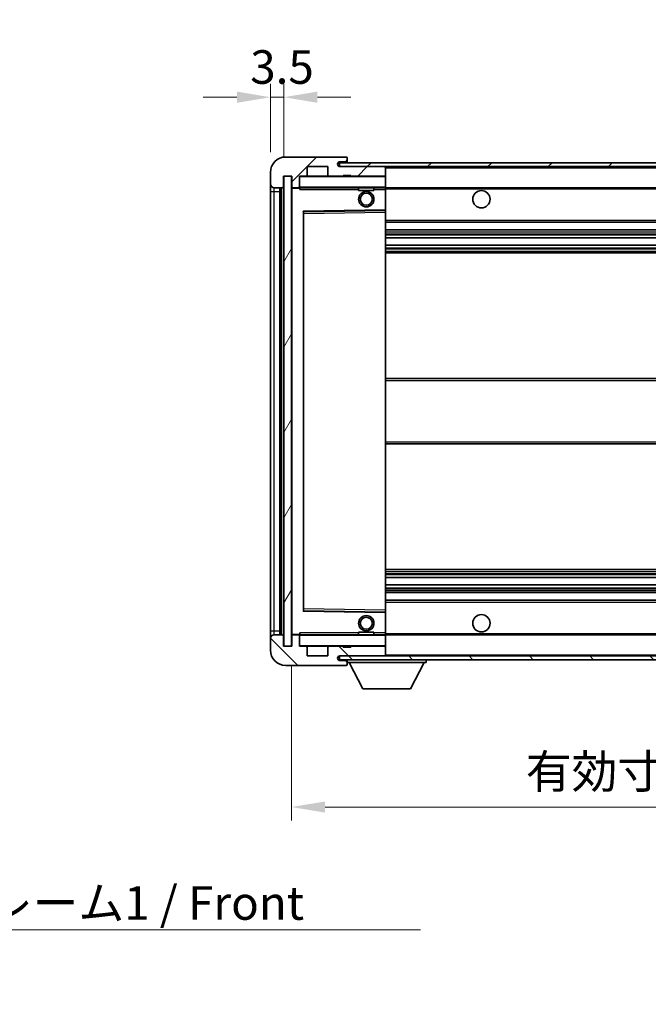
# Model space of a CAD drawing. Units: millimetres. Extents: x -16 to 7678, y 23 to 1147.
# Drawn here: x 2245 to 2409, y 621 to 878 of the extents above; entities that cross this region are included whole.
import ezdxf

# ---------------------------------------------------------------- set-up
doc = ezdxf.new("R2010")
doc.units = ezdxf.units.MM
for name, color, linetype, lineweight in [('Dimension (ISO)', 7, 'Continuous', 18), ('Dimension (ISO) @ 1', 7, 'Continuous', 18), ('Symbol (ISO)', 7, 'Continuous', 18), ('Symbol (ISO) @ 1', 7, 'Continuous', 18), ('Visible (ISO)', 7, 'Continuous', 35), ('Visible Narrow (ISO)', 7, 'Continuous', 25)]:
    doc.layers.add(name, color=color, linetype=linetype, lineweight=lineweight)
doc.layers.add('Hatch (ISO)', color=1, linetype='Continuous', lineweight=18, true_color=0xff0000)
doc.styles.add('Note Text (TK)', font='MS PGothic.ttf')
doc.dimstyles.new('Default - Method 1b (TK)', dxfattribs={"dimscale": 4, "dimtxt": 2.5, "dimasz": 2.5, "dimexe": 1, "dimexo": 1.5, "dimgap": 1, "dimtad": 1, "dimtoh": 1, "dimrnd": 1e-08, "dimdsep": 46, "dimtxsty": 'Note Text (TK)', "dimcen": 0.09, "dimdle": 5, "dimclrd": 100, "dimclre": 100, "dimclrt": 7, "dimadec": 1, "dimazin": 1, "dimtfac": 1, "dimtmove": 0, "dimatfit": 3, "dimfxl": 0, "dimtolj": 1, "dimlwd": -1, "dimlwe": -1, "dimarcsym": 0})
doc.dimstyles.new('Default - Method 1b (TK)$7', dxfattribs={"dimscale": 4, "dimtxt": 2.5, "dimasz": 2.5, "dimexe": 1, "dimexo": 1.5, "dimgap": 1, "dimtad": 1, "dimtoh": 1, "dimrnd": 1e-08, "dimdsep": 46, "dimtxsty": 'Note Text (TK)', "dimcen": 0.09, "dimdle": 5, "dimclrd": 256, "dimclre": 100, "dimclrt": 7, "dimadec": 1, "dimazin": 1, "dimtfac": 1, "dimtmove": 0, "dimatfit": 3, "dimfxl": 0, "dimtolj": 1, "dimlwd": -1, "dimlwe": -1, "dimarcsym": 0})
pattern_1 = [(45, (1506.934, -4.72), (-7.85772, 7.85772), [])]
pattern_2 = [(135.0002, (1506.934, -4.72), (-7.8577, -7.85775), [])]

# ---------------------------------------------------------------- blocks, each defined once
blk = doc.blocks.new('*D100')
at = {"layer": 'Defpoints', "color": 0, "transparency": 16777216}
for p in [(2315.58, 714.4), (2570.58, 714.5), (2570.58, 672.5)]:
    blk.add_point(p, dxfattribs=at)
at = {"layer": 'Dimension (ISO)', "color": 100, "transparency": 16777216}
for p, q in [((2315.58, 709.15), (2315.58, 669)), ((2570.58, 709.25), (2570.58, 669)), ((2324.33, 672.5), (2561.83, 672.5))]:
    blk.add_line(p, q, dxfattribs=at)
for points in [[(2324.33, 673.95), (2324.33, 671.04), (2315.58, 672.5)], [(2561.83, 673.95), (2561.83, 671.04), (2570.58, 672.5)]]:
    blk.add_solid(points, dxfattribs=at)
at = {"layer": 'Dimension (ISO)', "color": 7, "transparency": 16777216, "insert": (2376.66, 681.76), "char_height": 8.75, "attachment_point": 4, "style": 'Note Text (TK)'}
blk.add_mtext('\\A1;\\fＭＳ Ｐゴシック|b0|i0;\\H8.7500;有効寸法 / Max dim. 255', dxfattribs=at)
blk = doc.blocks.new('*D103')
at = {"layer": 'Defpoints', "color": 0, "transparency": 16777216}
for p in [(2313.58, 857.48), (2310.08, 837.9), (2313.58, 836.9)]:
    blk.add_point(p, dxfattribs=at)
at = {"layer": 'Dimension (ISO)', "color": 100, "transparency": 16777216}
for p, q in [((2310.08, 843.15), (2310.08, 860.98)), ((2313.58, 842.15), (2313.58, 860.98)), ((2301.33, 857.48), (2292.58, 857.48)), ((2310.08, 857.48), (2313.58, 857.48)), ((2322.33, 857.48), (2331.08, 857.48))]:
    blk.add_line(p, q, dxfattribs=at)
for points in [[(2301.33, 858.94), (2301.33, 856.02), (2310.08, 857.48)], [(2322.33, 858.94), (2322.33, 856.02), (2313.58, 857.48)]]:
    blk.add_solid(points, dxfattribs=at)
at = {"layer": 'Dimension (ISO)', "color": 7, "transparency": 16777216, "insert": (2304.82, 865.35), "char_height": 8.75, "attachment_point": 4, "style": 'Note Text (TK)'}
blk.add_mtext('\\A1;3.5', dxfattribs=at)

msp = doc.modelspace()

# ---------------------------------------------------------------- hatches: boundary and pattern name
at = {"layer": 'Hatch (ISO)'}
h = msp.add_hatch(dxfattribs=at)
h.set_pattern_fill('ANSI31', color=256, scale=88.9, style=0)
h.set_pattern_definition(pattern_1)
edge = h.paths.add_edge_path()
edge.add_ellipse((2317.3813, 834.1964), major_axis=(0, -0.3), ratio=1, start_angle=0, end_angle=90)
edge.add_line((2317.6813, 834.1964), (2317.6813, 836.8964))
edge.add_line((2317.6813, 836.8964), (2319.3813, 836.8964))
edge.add_ellipse((2319.3813, 837.1964), major_axis=(0, -0.3), ratio=1, start_angle=0, end_angle=90)
edge.add_line((2319.6813, 837.1964), (2319.6813, 839.3964))
edge.add_line((2319.6813, 839.3964), (2325.0813, 839.3964))
edge.add_line((2325.0813, 839.3964), (2325.0813, 837.1964))
edge.add_ellipse((2325.3813, 837.1964), major_axis=(-0.3, 0), ratio=1, start_angle=0, end_angle=90)
edge.add_line((2325.3813, 836.8964), (2329.0813, 836.8964))
edge.add_line((2329.0813, 836.8964), (2329.0813, 837.0964))
edge.add_line((2329.0813, 837.0964), (2331.0813, 837.0964))
edge.add_line((2331.0813, 837.0964), (2331.0813, 836.8964))
edge.add_line((2331.0813, 836.8964), (2339.7813, 836.8964))
edge.add_ellipse((2339.7813, 837.1964), major_axis=(0, -0.3), ratio=1, start_angle=0, end_angle=90)
edge.add_line((2340.0813, 837.1964), (2340.0813, 839.0964))
edge.add_ellipse((2339.7813, 839.0964), major_axis=(0.3, 0), ratio=1, start_angle=0, end_angle=90)
edge.add_line((2339.7813, 839.3964), (2328.2063, 839.3964))
edge.add_ellipse((2328.2063, 840.0214), major_axis=(0, -0.625), ratio=1, start_angle=348.463041, end_angle=360, ccw=False)
edge.add_ellipse((2328.2063, 840.0214), major_axis=(-0.125, -0.6124), ratio=1, start_angle=191.536959, end_angle=360, ccw=False)
edge.add_line((2328.2063, 840.6464), (2329.5813, 840.6464))
edge.add_ellipse((2329.5813, 841.1464), major_axis=(0, -0.5), ratio=1, start_angle=0, end_angle=90)
edge.add_line((2330.0813, 841.1464), (2330.0813, 841.5964))
edge.add_ellipse((2329.7813, 841.5964), major_axis=(0.3, 0), ratio=1, start_angle=0, end_angle=90)
edge.add_line((2329.7813, 841.8964), (2314.0813, 841.8964))
edge.add_ellipse((2314.0813, 837.8964), major_axis=(0, 4), ratio=1, start_angle=0, end_angle=90)
edge.add_line((2310.0813, 837.8964), (2310.0813, 834.8964))
edge.add_ellipse((2311.0813, 834.8964), major_axis=(-1, 0), ratio=1, start_angle=0, end_angle=90)
edge.add_line((2311.0813, 833.8964), (2313.1813, 833.8964))
edge.add_ellipse((2313.1813, 834.1964), major_axis=(0, -0.3), ratio=1, start_angle=0, end_angle=90)
edge.add_line((2313.4813, 834.1964), (2313.4813, 836.8964))
edge.add_line((2313.4813, 836.8964), (2313.5813, 836.8964))
edge.add_line((2313.5813, 836.8964), (2315.5813, 836.8964))
edge.add_line((2315.5813, 836.8964), (2315.6813, 836.8964))
edge.add_line((2315.6813, 836.8964), (2315.6813, 834.1964))
edge.add_ellipse((2315.9813, 834.1964), major_axis=(-0.3, 0), ratio=1, start_angle=0, end_angle=90)
edge.add_line((2315.9813, 833.8964), (2317.3813, 833.8964))
h = msp.add_hatch(dxfattribs=at)
h.set_pattern_fill('ANSI31', color=256, scale=88.9, style=0)
h.set_pattern_definition(pattern_1)
edge = h.paths.add_edge_path()
edge.add_line((2577.5813, 834.6464), (2572.5813, 834.6464))
edge.add_line((2572.5813, 834.6464), (2572.5813, 833.6464))
edge.add_line((2572.5813, 833.6464), (2577.5813, 833.6464))
edge.add_ellipse((2577.5813, 835.1464), major_axis=(0, -1.5), ratio=1, start_angle=0, end_angle=90)
edge.add_line((2579.0813, 835.1464), (2579.0813, 838.8964))
edge.add_ellipse((2577.5813, 838.8964), major_axis=(1.5, 0), ratio=1, start_angle=0, end_angle=90)
edge.add_line((2577.5813, 840.3964), (2328.0813, 840.3964))
edge.add_line((2328.0813, 840.3964), (2328.0813, 839.409))
edge.add_line((2328.0813, 839.409), (2328.0813, 839.3964))
edge.add_line((2328.0813, 839.3964), (2328.2063, 839.3964))
edge.add_line((2328.2063, 839.3964), (2339.7813, 839.3964))
edge.add_line((2339.7813, 839.3964), (2558.0813, 839.3964))
edge.add_line((2558.0813, 839.3964), (2563.9813, 839.3964))
edge.add_line((2563.9813, 839.3964), (2570.4813, 839.3964))
edge.add_line((2570.4813, 839.3964), (2577.0813, 839.3964))
edge.add_line((2577.0813, 839.3964), (2577.5813, 839.3964))
edge.add_ellipse((2577.5813, 838.8964), major_axis=(0, 0.5), ratio=1, start_angle=270, end_angle=360, ccw=False)
edge.add_line((2578.0813, 838.8964), (2578.0813, 835.1464))
edge.add_ellipse((2577.5813, 835.1464), major_axis=(0.5, 0), ratio=1, start_angle=270, end_angle=360, ccw=False)
h = msp.add_hatch(dxfattribs=at)
h.set_pattern_fill('ANSI31', color=256, scale=88.9, angle=14.999978, style=0)
h.set_pattern_definition([(60, (1506.934, -4.72), (-9.6237, 5.55625), [])])
h.paths.add_polyline_path([(2315.5813, 836.8964), (2313.5813, 836.8964), (2313.5813, 714.3964), (2315.5813, 714.3964)])
h = msp.add_hatch(dxfattribs=at)
h.set_pattern_fill('ANSI31', color=256, scale=88.9, angle=90.00021, style=0)
h.set_pattern_definition(pattern_2)
edge = h.paths.add_edge_path()
edge.add_ellipse((2317.3813, 717.0964), major_axis=(0.3, 0), ratio=1, start_angle=0, end_angle=90)
edge.add_line((2317.3813, 717.3964), (2315.9813, 717.3964))
edge.add_ellipse((2315.9813, 717.0964), major_axis=(0, 0.3), ratio=1, start_angle=0, end_angle=90)
edge.add_line((2315.6813, 717.0964), (2315.6813, 714.3964))
edge.add_line((2315.6813, 714.3964), (2315.5813, 714.3964))
edge.add_line((2315.5813, 714.3964), (2313.5813, 714.3964))
edge.add_line((2313.5813, 714.3964), (2313.4813, 714.3964))
edge.add_line((2313.4813, 714.3964), (2313.4813, 717.0964))
edge.add_ellipse((2313.1813, 717.0964), major_axis=(0.3, 0), ratio=1, start_angle=0, end_angle=90)
edge.add_line((2313.1813, 717.3964), (2311.0813, 717.3964))
edge.add_ellipse((2311.0813, 716.3964), major_axis=(0, 1), ratio=1, start_angle=0, end_angle=90)
edge.add_line((2310.0813, 716.3964), (2310.0813, 713.3964))
edge.add_ellipse((2314.0813, 713.3964), major_axis=(-4, 0), ratio=1, start_angle=0, end_angle=90)
edge.add_line((2314.0813, 709.3964), (2329.7813, 709.3964))
edge.add_ellipse((2329.7813, 709.6964), major_axis=(0, -0.3), ratio=1, start_angle=0, end_angle=90)
edge.add_line((2330.0813, 709.6964), (2330.0813, 710.1464))
edge.add_ellipse((2329.5813, 710.1464), major_axis=(0.5, 0), ratio=1, start_angle=0, end_angle=90)
edge.add_line((2329.5813, 710.6464), (2328.2063, 710.6464))
edge.add_ellipse((2328.2063, 711.2714), major_axis=(0, -0.625), ratio=1, start_angle=191.536959, end_angle=360, ccw=False)
edge.add_ellipse((2328.2063, 711.2714), major_axis=(-0.125, 0.6124), ratio=1, start_angle=348.463041, end_angle=360, ccw=False)
edge.add_line((2328.2063, 711.8964), (2339.7813, 711.8964))
edge.add_ellipse((2339.7813, 712.1964), major_axis=(0, -0.3), ratio=1, start_angle=0, end_angle=90)
edge.add_line((2340.0813, 712.1964), (2340.0813, 714.0964))
edge.add_ellipse((2339.7813, 714.0964), major_axis=(0.3, 0), ratio=1, start_angle=0, end_angle=90)
edge.add_line((2339.7813, 714.3964), (2331.0813, 714.3964))
edge.add_line((2331.0813, 714.3964), (2331.0813, 714.1964))
edge.add_line((2331.0813, 714.1964), (2329.0813, 714.1964))
edge.add_line((2329.0813, 714.1964), (2329.0813, 714.3964))
edge.add_line((2329.0813, 714.3964), (2325.3813, 714.3964))
edge.add_ellipse((2325.3813, 714.0964), major_axis=(0, 0.3), ratio=1, start_angle=0, end_angle=90)
edge.add_line((2325.0813, 714.0964), (2325.0813, 711.8964))
edge.add_line((2325.0813, 711.8964), (2319.6813, 711.8964))
edge.add_line((2319.6813, 711.8964), (2319.6813, 714.0964))
edge.add_ellipse((2319.3813, 714.0964), major_axis=(0.3, 0), ratio=1, start_angle=0, end_angle=90)
edge.add_line((2319.3813, 714.3964), (2317.6813, 714.3964))
edge.add_line((2317.6813, 714.3964), (2317.6813, 717.0964))
h = msp.add_hatch(dxfattribs=at)
h.set_pattern_fill('ANSI31', color=256, scale=88.9, angle=90.00021, style=0)
h.set_pattern_definition(pattern_2)
edge = h.paths.add_edge_path()
edge.add_line((2572.5813, 716.6464), (2577.5813, 716.6464))
edge.add_ellipse((2577.5813, 716.1464), major_axis=(0, 0.5), ratio=1, start_angle=270, end_angle=360, ccw=False)
edge.add_line((2578.0813, 716.1464), (2578.0813, 712.3964))
edge.add_ellipse((2577.5813, 712.3964), major_axis=(0.5, 0), ratio=1, start_angle=270, end_angle=360, ccw=False)
edge.add_line((2577.5813, 711.8964), (2577.0813, 711.8964))
edge.add_line((2577.0813, 711.8964), (2570.4813, 711.8964))
edge.add_line((2570.4813, 711.8964), (2563.9813, 711.8964))
edge.add_line((2563.9813, 711.8964), (2558.0813, 711.8964))
edge.add_line((2558.0813, 711.8964), (2339.7813, 711.8964))
edge.add_line((2339.7813, 711.8964), (2328.2063, 711.8964))
edge.add_line((2328.2063, 711.8964), (2328.0813, 711.8964))
edge.add_line((2328.0813, 711.8964), (2328.0813, 711.8838))
edge.add_line((2328.0813, 711.8838), (2328.0813, 710.8964))
edge.add_line((2328.0813, 710.8964), (2577.5813, 710.8964))
edge.add_ellipse((2577.5813, 712.3964), major_axis=(0, -1.5), ratio=1, start_angle=0, end_angle=90)
edge.add_line((2579.0813, 712.3964), (2579.0813, 716.1464))
edge.add_ellipse((2577.5813, 716.1464), major_axis=(1.5, 0), ratio=1, start_angle=0, end_angle=90)
edge.add_line((2577.5813, 717.6464), (2572.5813, 717.6464))
edge.add_line((2572.5813, 717.6464), (2572.5813, 716.6464))

# ---------------------------------------------------------------- linework, layer by layer
at = {"layer": 'Visible (ISO)'}
for p, q in [((2329.7813, 841.8964), (2314.0813, 841.8964)), ((2329.7813, 841.8964), (2329.8313, 841.8964)), ((2330.0762, 841.6964), (2330.0641, 841.6964)), ((2330.0813, 841.6464), (2330.0813, 841.5964)), ((2319.6813, 837.1964), (2319.6813, 839.3964)), ((2319.6813, 839.3964), (2325.0813, 839.3964)), ((2325.0813, 839.3964), (2325.0813, 837.1964)), ((2577.5813, 840.3964), (2328.0813, 840.3964)), ((2328.0813, 840.3964), (2328.0813, 839.3964)), ((2328.0813, 839.3964), (2577.5813, 839.3964)), ((2328.2063, 840.6464), (2329.5813, 840.6464)), ((2339.7813, 839.3964), (2328.2063, 839.3964)), ((2329.5813, 840.6464), (2329.8313, 840.6464)), ((2330.0813, 841.1464), (2330.0813, 841.5964)), ((2330.0813, 840.8964), (2330.0813, 841.1464)), ((2330.0813, 840.3964), (2330.0813, 840.8964)), ((2340.0813, 839.0964), (2340.0813, 839.3964)), ((2340.0813, 837.1964), (2340.0813, 839.0964)), ((2310.0813, 837.8964), (2310.0813, 834.8964)), ((2313.4813, 834.1964), (2313.4813, 836.8964)), ((2313.4813, 836.8964), (2315.6813, 836.8964)), ((2315.5813, 836.8964), (2313.5813, 836.8964)), ((2313.5813, 836.8964), (2313.5813, 714.3964)), ((2315.5813, 714.3964), (2315.5813, 836.8964)), ((2315.6813, 836.8964), (2315.6813, 834.1964)), ((2317.6813, 834.1964), (2317.6813, 836.8964)), ((2317.6813, 836.8964), (2319.3813, 836.8964)), ((2325.3813, 836.8964), (2319.3813, 836.8964)), ((2325.3813, 836.8964), (2329.0813, 836.8964)), ((2329.0813, 836.8964), (2329.0813, 837.0964)), ((2329.0813, 837.0964), (2331.0813, 837.0964)), ((2331.0813, 836.8964), (2329.0813, 836.8964)), ((2331.0813, 837.0964), (2331.0813, 836.8964)), ((2331.0813, 836.8964), (2339.7813, 836.8964)), ((2339.9813, 836.8964), (2339.7813, 836.8964)), ((2340.0813, 836.7964), (2340.0813, 837.1964)), ((2340.0813, 833.9964), (2340.0813, 836.7964)), ((2310.0813, 834.8964), (2310.0813, 832.8964)), ((2317.6813, 834.1964), (2317.6813, 833.9964)), ((2317.6813, 833.9964), (2317.6813, 833.728)), ((2340.0813, 833.3964), (2340.0813, 833.9964)), ((2310.0813, 832.8964), (2310.0813, 718.3964)), ((2311.0813, 833.8964), (2313.1813, 833.8964)), ((2312.5813, 717.3964), (2312.5813, 833.8964)), ((2312.7813, 833.8964), (2312.7813, 717.3964)), ((2315.6813, 833.7964), (2315.6813, 717.4964)), ((2315.9813, 833.8964), (2315.7813, 833.8964)), ((2315.9813, 833.8964), (2317.3813, 833.8964)), ((2317.6813, 833.8964), (2317.3813, 833.8964)), ((2317.7813, 833.8964), (2339.9813, 833.8964)), ((2333.0813, 833.8964), (2333.0813, 833.1964)), ((2337.0813, 833.1964), (2333.0813, 833.1964)), ((2337.0813, 833.8964), (2337.0813, 833.1964)), ((2340.0813, 833.8964), (2558.0813, 833.8964)), ((2340.0813, 828.0948), (2340.0813, 833.3964)), ((2318.6813, 723.7448), (2318.6813, 827.548)), ((2318.7796, 827.648), (2339.9829, 827.9948)), ((2340.0813, 827.4947), (2340.0813, 828.0948)), ((2340.0813, 723.7981), (2340.0813, 827.4947)), ((2340.0813, 824.8964), (2570.5813, 824.8964)), ((2340.0813, 822.8964), (2570.5813, 822.8964)), ((2340.0813, 820.8511), (2570.5813, 820.8511)), ((2340.0813, 818.9415), (2570.5813, 818.9415)), ((2340.0813, 816.8964), (2570.5813, 816.8964)), ((2340.0813, 784.1464), (2570.5813, 784.1464)), ((2340.0813, 767.1464), (2570.5813, 767.1464)), ((2340.0813, 734.3964), (2570.5813, 734.3964)), ((2340.0813, 732.3512), (2570.5813, 732.3512)), ((2340.0813, 730.4417), (2570.5813, 730.4417)), ((2340.0813, 728.3964), (2570.5813, 728.3964)), ((2340.0813, 726.3964), (2570.5813, 726.3964)), ((2339.9829, 723.298), (2318.7796, 723.6448)), ((2340.0813, 723.198), (2340.0813, 723.7981)), ((2340.0813, 717.8964), (2340.0813, 723.198)), ((2310.0813, 718.3964), (2310.0813, 716.3964)), ((2310.0813, 716.3964), (2310.0813, 713.3964)), ((2313.1813, 717.3964), (2311.0813, 717.3964)), ((2313.4813, 714.3964), (2313.4813, 717.0964)), ((2315.6813, 717.0964), (2315.6813, 714.3964)), ((2315.7813, 717.3964), (2315.9813, 717.3964)), ((2317.3813, 717.3964), (2315.9813, 717.3964)), ((2317.3813, 717.3964), (2317.6813, 717.3964)), ((2317.6813, 717.5647), (2317.6813, 717.2964)), ((2317.6813, 717.2964), (2317.6813, 717.0964)), ((2317.6813, 714.3964), (2317.6813, 717.0964)), ((2339.9813, 717.3964), (2317.7813, 717.3964)), ((2333.0813, 718.0964), (2337.0813, 718.0964)), ((2333.0813, 717.3964), (2333.0813, 718.0964)), ((2337.0813, 717.3964), (2337.0813, 718.0964)), ((2340.0813, 717.2964), (2340.0813, 717.8964)), ((2340.0813, 717.3964), (2558.0813, 717.3964)), ((2340.0813, 714.4964), (2340.0813, 717.2964)), ((2315.6813, 714.3964), (2313.4813, 714.3964)), ((2313.5813, 714.3964), (2315.5813, 714.3964)), ((2319.3813, 714.3964), (2317.6813, 714.3964)), ((2319.3813, 714.3964), (2325.3813, 714.3964)), ((2319.6813, 711.8964), (2319.6813, 714.0964)), ((2325.0813, 714.0964), (2325.0813, 711.8964)), ((2329.0813, 714.3964), (2325.3813, 714.3964)), ((2329.0813, 714.1964), (2329.0813, 714.3964)), ((2329.0813, 714.3964), (2331.0813, 714.3964)), ((2331.0813, 714.1964), (2329.0813, 714.1964)), ((2339.7813, 714.3964), (2331.0813, 714.3964)), ((2331.0813, 714.3964), (2331.0813, 714.1964)), ((2339.7813, 714.3964), (2339.9813, 714.3964)), ((2340.0813, 714.0964), (2340.0813, 714.4964)), ((2340.0813, 712.1964), (2340.0813, 714.0964)), ((2325.0813, 711.8964), (2319.6813, 711.8964)), ((2577.5813, 711.8964), (2328.0813, 711.8964)), ((2328.0813, 711.8964), (2328.0813, 710.8964)), ((2328.0813, 710.8964), (2577.5813, 710.8964)), ((2328.2063, 711.8964), (2339.7813, 711.8964)), ((2330.0813, 710.8964), (2330.0813, 710.1964)), ((2340.0813, 711.9964), (2340.0813, 712.1964)), ((2350.6813, 710.8964), (2350.6813, 710.1964)), ((2314.0813, 709.3964), (2329.7813, 709.3964)), ((2329.5813, 710.6464), (2328.2063, 710.6464)), ((2329.8313, 710.6464), (2329.5813, 710.6464)), ((2329.8313, 709.3964), (2329.7813, 709.3964)), ((2330.0641, 709.5964), (2330.0762, 709.5964)), ((2330.0813, 710.1464), (2330.0813, 710.1964)), ((2330.0813, 710.1964), (2350.6813, 710.1964)), ((2330.0813, 709.6964), (2330.0813, 710.1464)), ((2330.0813, 709.6964), (2330.0813, 709.6464)), ((2334.1313, 703.2964), (2330.5813, 710.1964)), ((2346.6313, 703.2964), (2350.1813, 710.1964)), ((2334.1313, 703.2964), (2346.6313, 703.2964))]:
    msp.add_line(p, q, dxfattribs=at)
for centre, radius in [((2335.0813, 830.8964), 2), ((2335.0813, 830.8964), 1.5706), ((2365.0813, 830.8964), 2.25), ((2335.0813, 720.3964), 2), ((2335.0813, 720.3964), 1.5706), ((2365.0813, 720.3964), 2.25)]:
    msp.add_circle(centre, radius, dxfattribs=at)
for centre, radius, start, end in [((2314.0813, 837.8964), 4, 90, 180), ((2329.7813, 841.5964), 0.3, 0, 90), ((2329.8313, 841.6464), 0.25, 11.536959, 90), ((2328.2063, 840.0214), 0.625, 90, 270), ((2329.5813, 841.1464), 0.5, 270, 0), ((2329.8313, 840.8964), 0.25, 270, 0), ((2339.7813, 839.0964), 0.3, 0, 90), ((2317.7813, 836.7964), 0.1, 90, 180), ((2319.3813, 837.1964), 0.3, 270, 0), ((2325.3813, 837.1964), 0.3, 180, 270), ((2339.7813, 837.1964), 0.3, 270, 0), ((2339.9813, 836.7964), 0.1, 0, 90), ((2311.0813, 834.8964), 1, 180, 270), ((2313.1813, 834.1964), 0.3, 270, 0), ((2315.9813, 834.1964), 0.3, 180, 270), ((2317.3813, 834.1964), 0.3, 270, 0), ((2317.7813, 833.9964), 0.1, 180, 270), ((2339.9813, 833.9964), 0.1, 270, 0), ((2315.7813, 833.7964), 0.1, 90, 180), ((2318.7813, 827.548), 0.1, 90.936997, 180), ((2339.9813, 828.0948), 0.1, 270.936997, 0), ((2318.7813, 723.7448), 0.1, 180, 269.063003), ((2339.9813, 723.198), 0.1, 0, 89.063003), ((2311.0813, 716.3964), 1, 90, 180), ((2313.1813, 717.0964), 0.3, 0, 90), ((2315.7813, 717.4964), 0.1, 180, 270), ((2315.9813, 717.0964), 0.3, 90, 180), ((2317.3813, 717.0964), 0.3, 0, 90), ((2317.7813, 717.2964), 0.1, 90, 180), ((2339.9813, 717.2964), 0.1, 0, 90), ((2314.0813, 713.3964), 4, 180, 270), ((2317.7813, 714.4964), 0.1, 180, 270), ((2319.3813, 714.0964), 0.3, 0, 90), ((2325.3813, 714.0964), 0.3, 90, 180), ((2339.7813, 714.0964), 0.3, 0, 90), ((2339.9813, 714.4964), 0.1, 270, 0), ((2328.2063, 711.2714), 0.625, 90, 270), ((2339.7813, 712.1964), 0.3, 270, 0), ((2339.9813, 711.9964), 0.1, 270, 0), ((2329.5813, 710.1464), 0.5, 0, 90), ((2329.7813, 709.6964), 0.3, 270, 0), ((2329.8313, 710.3964), 0.25, 0, 90), ((2329.8313, 709.6464), 0.25, 270, 348.463041)]:
    msp.add_arc(centre, radius, start, end, dxfattribs=at)
for points, knots in [([(2330.0813, 841.6464), (2330.0813, 841.6563), (2330.0807, 841.665), (2330.0783, 841.6882), (2330.0762, 841.6964), (2330.0762, 841.6964)], [0.0412271589, 0.0412271589, 0.0412271589, 0.0412271589, 0.0460164086, 0.0460164086, 0.0567710401, 0.0567710401, 0.0567710401, 0.0567710401]), ([(2330.0762, 709.5964), (2330.0762, 709.5964), (2330.0783, 709.6045), (2330.0807, 709.6278), (2330.0813, 709.6365), (2330.0813, 709.6464)], [0.1703131202, 0.1703131202, 0.1703131202, 0.1703131202, 0.1810677517, 0.1810677517, 0.1858570013, 0.1858570013, 0.1858570013, 0.1858570013])]:
    msp.add_open_spline(points, degree=3, knots=knots, dxfattribs=at)
for points in [[(2317.7813, 833.3964), (2317.7362, 833.4971), (2317.6813, 833.6177), (2317.6813, 833.728)], [(2317.6813, 717.5647), (2317.6813, 717.6751), (2317.7362, 717.7956), (2317.7813, 717.8964)]]:
    msp.add_open_spline(points, degree=3, dxfattribs=at)
at = {"layer": 'Visible Narrow (ISO)'}
for p, q in [((2329.8313, 840.6464), (2329.8313, 840.3964)), ((2339.9813, 839.3964), (2339.9813, 839.32)), ((2340.0813, 839.0964), (2557.623, 839.0964)), ((2317.7813, 836.7964), (2317.6813, 836.7964)), ((2317.7813, 836.8964), (2317.7813, 836.7964)), ((2317.7813, 833.9964), (2317.7813, 836.7964)), ((2317.7813, 836.7964), (2339.9813, 836.7964)), ((2339.9813, 836.9728), (2339.9813, 836.8964)), ((2339.9813, 836.8964), (2339.9813, 836.7964)), ((2339.9813, 836.7964), (2339.9813, 833.9964)), ((2340.0813, 836.7964), (2339.9813, 836.7964)), ((2317.6813, 833.9964), (2317.7813, 833.9964)), ((2317.7813, 833.9964), (2317.7813, 833.8964)), ((2339.9813, 833.9964), (2317.7813, 833.9964)), ((2339.9813, 833.8964), (2339.9813, 833.9964)), ((2339.9813, 833.9964), (2340.0813, 833.9964)), ((2310.0813, 832.8964), (2311.0813, 832.8964)), ((2311.0813, 832.8964), (2311.0813, 833.8964)), ((2311.0813, 718.3964), (2311.0813, 832.8964)), ((2311.0813, 832.8964), (2312.5813, 832.8964)), ((2313.0313, 717.3964), (2313.0313, 833.8964)), ((2315.7813, 833.7964), (2315.6813, 833.7964)), ((2315.7813, 833.8964), (2315.7813, 833.7964)), ((2315.7813, 833.7964), (2317.6813, 833.7964)), ((2315.7813, 717.4964), (2315.7813, 833.7964)), ((2317.7813, 833.3964), (2317.7813, 833.8964)), ((2317.7813, 833.3964), (2333.0813, 833.3964)), ((2337.0813, 833.3964), (2339.9813, 833.3964)), ((2339.9813, 833.8964), (2339.9813, 833.3964)), ((2340.0813, 833.3964), (2339.9813, 833.3964)), ((2339.9813, 833.3964), (2339.9813, 828.0948)), ((2340.0813, 833.5964), (2562.1257, 833.5964)), ((2339.9813, 828.0948), (2318.5813, 827.7448)), ((2318.5813, 827.7448), (2318.5813, 723.548)), ((2318.5813, 827.7448), (2318.7796, 827.648)), ((2318.6813, 827.548), (2318.5813, 827.7448)), ((2318.7813, 827.148), (2318.6813, 827.148)), ((2318.7813, 827.148), (2318.7796, 827.648)), ((2318.7813, 827.148), (2339.9813, 827.4947)), ((2318.7813, 724.1448), (2318.7813, 827.148)), ((2340.0813, 828.0948), (2339.9813, 828.0948)), ((2339.9829, 827.9948), (2339.9813, 828.0948)), ((2339.9829, 827.9948), (2339.9813, 827.4947)), ((2340.0813, 827.4947), (2339.9813, 827.4947)), ((2339.9813, 827.4947), (2339.9813, 723.7981)), ((2340.0813, 825.3964), (2570.5813, 825.3964)), ((2340.0813, 822.3964), (2570.5813, 822.3964)), ((2340.0813, 821.8862), (2570.5813, 821.8862)), ((2340.0813, 821.6264), (2570.5813, 821.6264)), ((2340.0813, 820.8913), (2570.5813, 820.8913)), ((2340.0813, 818.9031), (2570.5813, 818.9031)), ((2340.0813, 818.1881), (2570.5813, 818.1881)), ((2340.0813, 817.9266), (2570.5813, 817.9266)), ((2340.0813, 817.3964), (2570.5813, 817.3964)), ((2340.0813, 783.6464), (2570.5813, 783.6464)), ((2340.0813, 767.6464), (2570.5813, 767.6464)), ((2340.0813, 733.8964), (2570.5813, 733.8964)), ((2340.0813, 733.3662), (2570.5813, 733.3662)), ((2340.0813, 733.1046), (2570.5813, 733.1046)), ((2340.0813, 732.3896), (2570.5813, 732.3896)), ((2340.0813, 730.4015), (2570.5813, 730.4015)), ((2340.0813, 729.6664), (2570.5813, 729.6664)), ((2340.0813, 729.4066), (2570.5813, 729.4066)), ((2340.0813, 728.8964), (2570.5813, 728.8964)), ((2318.5813, 723.548), (2318.6813, 723.7448)), ((2318.7796, 723.6448), (2318.5813, 723.548)), ((2318.7813, 724.1448), (2318.6813, 724.1448)), ((2318.7796, 723.6448), (2318.7813, 724.1448)), ((2339.9813, 723.7981), (2318.7813, 724.1448)), ((2340.0813, 723.7981), (2339.9813, 723.7981)), ((2339.9813, 723.7981), (2339.9829, 723.298)), ((2340.0813, 725.8964), (2570.5813, 725.8964)), ((2318.5813, 723.548), (2339.9813, 723.198)), ((2339.9813, 723.198), (2339.9829, 723.298)), ((2339.9813, 723.198), (2340.0813, 723.198)), ((2339.9813, 723.198), (2339.9813, 717.8964)), ((2310.0813, 718.3964), (2311.0813, 718.3964)), ((2311.0813, 717.3964), (2311.0813, 718.3964)), ((2311.0813, 718.3964), (2312.5813, 718.3964)), ((2315.6813, 717.4964), (2315.7813, 717.4964)), ((2317.6813, 717.4964), (2315.7813, 717.4964)), ((2315.7813, 717.4964), (2315.7813, 717.3964)), ((2317.7813, 717.2964), (2317.6813, 717.2964)), ((2317.7813, 717.3964), (2317.7813, 717.8964)), ((2333.0813, 717.8964), (2317.7813, 717.8964)), ((2317.7813, 717.3964), (2317.7813, 717.2964)), ((2317.7813, 714.4964), (2317.7813, 717.2964)), ((2317.7813, 717.2964), (2339.9813, 717.2964)), ((2339.9813, 717.8964), (2337.0813, 717.8964)), ((2340.0813, 717.8964), (2339.9813, 717.8964)), ((2339.9813, 717.8964), (2339.9813, 717.3964)), ((2339.9813, 717.3964), (2339.9813, 717.2964)), ((2339.9813, 717.2964), (2339.9813, 714.4964)), ((2340.0813, 717.2964), (2339.9813, 717.2964)), ((2340.0813, 717.6964), (2562.1257, 717.6964)), ((2317.6813, 714.4964), (2317.7813, 714.4964)), ((2317.7813, 714.4964), (2317.7813, 714.3964)), ((2339.9813, 714.4964), (2317.7813, 714.4964)), ((2339.9813, 714.3964), (2339.9813, 714.4964)), ((2339.9813, 714.4964), (2340.0813, 714.4964)), ((2339.9813, 714.3964), (2339.9813, 714.32)), ((2329.8313, 710.8964), (2329.8313, 710.6464)), ((2339.9813, 711.9728), (2339.9813, 711.8964)), ((2340.0813, 712.1964), (2557.623, 712.1964))]:
    msp.add_line(p, q, dxfattribs=at)

# ---------------------------------------------------------------- texts
at = {"layer": 'Symbol (ISO)', "color": 7, "insert": (2176.4675, 651.8767), "char_height": 8.75, "width": 180.884497, "attachment_point": 1, "line_spacing_factor": 1.5, "style": 'Note Text (TK)'}
msp.add_mtext('{\\fＭＳ Ｐゴシック|b0|i0;フロントフレーム1 / Front frame1}', dxfattribs=at)

# ---------------------------------------------------------------- dimensions: what is measured, and where the dimension line sits
at = {"layer": 'Dimension (ISO) @ 1', "color": 100, "true_color": 0x00ff3f}
dim = msp.add_linear_dim(base=(2313.5813, 857.477), p1=(2310.0813, 837.8964), p2=(2313.5813, 836.8964), angle=180, dimstyle='Default - Method 1b (TK)', override={"dimscale": 1, "dimtxt": 8.75, "dimasz": 8.75, "dimexe": 3.5, "dimexo": 5.25, "dimgap": 3.5, "dimtoh": 0, "dimdec": 2, "dimcen": 0.315, "dimtol": 0, "dimlim": 0, "dimtp": 0, "dimtm": 0, "dimtdec": 2, "dimtix": 0, "dimtofl": 1, "dimtmove": 0, "dimatfit": 1}, dxfattribs=at)
dim.commit()
dim.dimension.update_dxf_attribs({"geometry": '*D103', "text_midpoint": (2311.8313, 857.477), "dimtype": 128})
dim = msp.add_linear_dim(base=(2570.5813, 672.4964), p1=(2315.5813, 714.3964), p2=(2570.5813, 714.4964), text='\\fＭＳ Ｐゴシック|b0|i0;\\H8.7500;有効寸法 / Max dim. <>', dimstyle='Default - Method 1b (TK)', override={"dimscale": 1, "dimtxt": 8.75, "dimasz": 8.75, "dimexe": 3.5, "dimexo": 5.25, "dimgap": 3.5, "dimtoh": 0, "dimdec": 2, "dimcen": 0.315, "dimtol": 0, "dimlim": 0, "dimtp": 0, "dimtm": 0, "dimtdec": 2, "dimtix": 0, "dimtofl": 0, "dimtmove": 0, "dimatfit": 1}, dxfattribs=at)
dim.commit()
dim.dimension.update_dxf_attribs({"geometry": '*D100', "text_midpoint": (2443.0813, 672.4964), "dimtype": 128})

# ---------------------------------------------------------------- leaders
at = {"layer": 'Symbol (ISO) @ 1', "color": 100, "true_color": 0x00ff40, "annotation_type": 0, "has_hookline": 1}
for points, hookline_direction, text_width in [([(2559.9102, 838.3718), (2522.3664, 903.7135), (2513.6164, 903.7135)], 1, 148.4517), ([(2141.0867, 686.3359), (2167.7175, 640.5139), (2176.4675, 640.5139)], 0, 172.7131)]:
    msp.add_leader(points, dimstyle='Default - Method 1b (TK)$7', override={"dimscale": 1, "dimtxt": 8.75, "dimasz": 8.75, "dimgap": 0, "dimtad": 1}, dxfattribs=dict(at, hookline_direction=hookline_direction, text_width=text_width))

doc.saveas('drawing.dxf')
